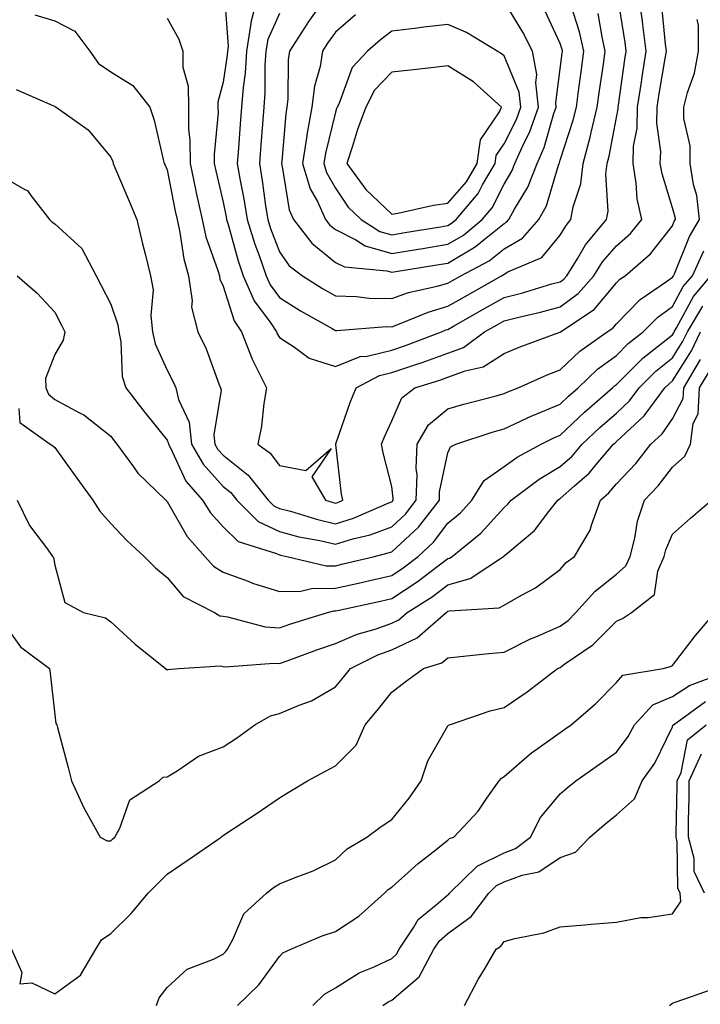
# Model space of a CAD drawing. Units: inches. Extents: x 1018643 to 1021283, y 7242458 to 7245098.
# Drawn here: x 1019052 to 1019173, y 7243592 to 7243768 of the extents above; entities that cross this region are included whole.
import ezdxf

# ---------------------------------------------------------------- set-up
doc = ezdxf.new("R2010")
doc.units = ezdxf.units.IN
doc.header["$MEASUREMENT"] = 0
doc.layers.add('Contour_10187242', color=7, linetype='Continuous', true_color=0xa22877)

msp = doc.modelspace()

# ---------------------------------------------------------------- linework, layer by layer
at = {"layer": 'Contour_10187242'}
for points in [[(1019078.05, 7243767.81, 2983), (1019080.18, 7243764.05, 2983), (1019080.84, 7243761.92, 2983), (1019080.88, 7243759.09, 2983), (1019081.83, 7243755.7, 2983), (1019081.85, 7243751.92, 2983), (1019081.89, 7243748.08, 2983), (1019082.11, 7243745.98, 2983), (1019082.15, 7243741.92, 2983), (1019083.18, 7243737.05, 2983), (1019083.26, 7243736.71, 2983), (1019084.31, 7243731.92, 2983), (1019084.99, 7243728.86, 2983), (1019087.12, 7243722.85, 2983), (1019087.38, 7243721.92, 2983), (1019087.46, 7243721.33, 2983), (1019088.05, 7243720.05, 2983), (1019090.02, 7243713.89, 2983), (1019091.34, 7243711.92, 2983), (1019093.18, 7243707.05, 2983), (1019093.49, 7243706.48, 2983), (1019095.75, 7243701.92, 2983), (1019095.29, 7243699.16, 2983), (1019094.88, 7243695.09, 2983), (1019094.24, 7243691.92, 2983), (1019096.44, 7243690.31, 2983), (1019098.05, 7243688.12, 2983), (1019102.74, 7243687.23, 2983), (1019107.28, 7243691.15, 2983), (1019103.86, 7243686.11, 2983), (1019106.29, 7243681.92, 2983), (1019107.64, 7243681.51, 2983), (1019108.05, 7243681.41, 2983), (1019108.44, 7243681.53, 2983), (1019109.35, 7243681.92, 2983), (1019109.13, 7243683, 2983), (1019108.1, 7243691.87, 2983), (1019108.09, 7243691.92, 2983), (1019108.12, 7243691.99, 2983), (1019110.64, 7243699.33, 2983), (1019111.75, 7243701.92, 2983), (1019115.85, 7243704.12, 2983), (1019118.05, 7243704.65, 2983), (1019122.18, 7243706.05, 2983), (1019123.5, 7243706.47, 2983), (1019128.05, 7243708.1, 2983), (1019130.82, 7243709.15, 2983), (1019134.59, 7243711.92, 2983), (1019136.8, 7243713.17, 2983), (1019138.05, 7243713.88, 2983), (1019140.68, 7243714.55, 2983), (1019144.55, 7243715.42, 2983), (1019148.05, 7243716.37, 2983), (1019151.25, 7243718.72, 2983), (1019154.06, 7243721.92, 2983), (1019155.6, 7243724.37, 2983), (1019158.05, 7243727.24, 2983), (1019160.54, 7243729.43, 2983), (1019162.56, 7243731.92, 2983), (1019161.77, 7243735.64, 2983), (1019161.59, 7243738.38, 2983), (1019161.01, 7243741.92, 2983), (1019161.11, 7243744.98, 2983), (1019161.74, 7243748.23, 2983), (1019161.83, 7243751.92, 2983), (1019162.51, 7243756.38, 2983), (1019162.64, 7243757.33, 2983), (1019163.37, 7243761.92, 2983), (1019162.78, 7243766.65, 2983), (1019162.68, 7243767.29, 2983), (1019162.06, 7243771.92, 2983)], [(1019088.31, 7243771.66, 2984), (1019088.93, 7243762.8, 2984), (1019088.79, 7243761.92, 2984), (1019088.75, 7243761.22, 2984), (1019088.05, 7243756.4, 2984), (1019087.11, 7243752.86, 2984), (1019087.12, 7243751.92, 2984), (1019087.13, 7243751, 2984), (1019086.46, 7243743.51, 2984), (1019086.47, 7243741.92, 2984), (1019086.75, 7243740.62, 2984), (1019088.05, 7243734.99, 2984), (1019088.56, 7243732.43, 2984), (1019088.65, 7243731.92, 2984), (1019088.91, 7243731.06, 2984), (1019090.71, 7243724.58, 2984), (1019091.61, 7243721.92, 2984), (1019093.58, 7243717.45, 2984), (1019096.53, 7243713.44, 2984), (1019097.54, 7243711.92, 2984), (1019097.68, 7243711.55, 2984), (1019098.05, 7243710.9, 2984), (1019100.76, 7243709.21, 2984), (1019103.38, 7243707.25, 2984), (1019108.05, 7243705.76, 2984), (1019112.46, 7243707.51, 2984), (1019113.71, 7243707.58, 2984), (1019118.05, 7243708.65, 2984), (1019120.49, 7243709.48, 2984), (1019126.91, 7243711.92, 2984), (1019127.71, 7243712.26, 2984), (1019128.05, 7243712.36, 2984), (1019129.07, 7243712.94, 2984), (1019134.15, 7243715.82, 2984), (1019138.05, 7243718.04, 2984), (1019141.15, 7243718.82, 2984), (1019146.58, 7243720.45, 2984), (1019148.05, 7243720.85, 2984), (1019148.67, 7243721.3, 2984), (1019149.21, 7243721.92, 2984), (1019151.2, 7243725.07, 2984), (1019152.56, 7243727.41, 2984), (1019156.3, 7243731.92, 2984), (1019156.56, 7243733.41, 2984), (1019156.16, 7243740.03, 2984), (1019156.38, 7243741.92, 2984), (1019156.74, 7243743.23, 2984), (1019158.05, 7243750.12, 2984), (1019158.34, 7243751.63, 2984), (1019158.35, 7243751.92, 2984), (1019158.4, 7243752.27, 2984), (1019159.54, 7243760.43, 2984), (1019159.79, 7243761.92, 2984), (1019159.59, 7243763.46, 2984), (1019158.32, 7243771.65, 2984)], [(1019094.2, 7243771.92, 2985), (1019092.95, 7243767.02, 2985), (1019092.97, 7243766.84, 2985), (1019092.23, 7243761.92, 2985), (1019091.97, 7243758, 2985), (1019091.59, 7243755.46, 2985), (1019091.32, 7243751.92, 2985), (1019091.08, 7243748.89, 2985), (1019090.76, 7243744.63, 2985), (1019090.55, 7243741.92, 2985), (1019091.07, 7243738.9, 2985), (1019091.73, 7243735.6, 2985), (1019092.32, 7243731.92, 2985), (1019093.67, 7243727.55, 2985), (1019094.44, 7243725.53, 2985), (1019095.68, 7243721.92, 2985), (1019096.4, 7243720.27, 2985), (1019098.05, 7243718.02, 2985), (1019101.81, 7243715.68, 2985), (1019107.44, 7243712.53, 2985), (1019108.05, 7243712.17, 2985), (1019108.3, 7243712.17, 2985), (1019117.12, 7243712.85, 2985), (1019118.05, 7243712.83, 2985), (1019119.46, 7243713.33, 2985), (1019124.52, 7243715.45, 2985), (1019128.05, 7243716.48, 2985), (1019131.53, 7243718.44, 2985), (1019137.58, 7243721.92, 2985), (1019137.88, 7243722.09, 2985), (1019138.05, 7243722.21, 2985), (1019138.74, 7243722.61, 2985), (1019144.8, 7243725.17, 2985), (1019148.05, 7243729.11, 2985), (1019149.09, 7243730.88, 2985), (1019149.93, 7243731.92, 2985), (1019150.34, 7243734.21, 2985), (1019151.69, 7243738.28, 2985), (1019152.11, 7243741.92, 2985), (1019153.4, 7243746.57, 2985), (1019153.57, 7243747.44, 2985), (1019154.65, 7243751.92, 2985), (1019155.05, 7243754.92, 2985), (1019155.76, 7243759.63, 2985), (1019156.08, 7243761.92, 2985), (1019155.49, 7243764.48, 2985), (1019154.78, 7243768.65, 2985)], [(1019106.57, 7243771.92, 2987), (1019103.14, 7243767.01, 2987), (1019103.07, 7243766.9, 2987), (1019099.85, 7243761.92, 2987), (1019099.59, 7243760.38, 2987), (1019099.58, 7243753.45, 2987), (1019099.4, 7243751.92, 2987), (1019099.19, 7243750.78, 2987), (1019098.48, 7243742.35, 2987), (1019098.41, 7243741.92, 2987), (1019098.57, 7243741.4, 2987), (1019099.78, 7243733.65, 2987), (1019100.57, 7243731.92, 2987), (1019103.82, 7243727.69, 2987), (1019108.05, 7243724.3, 2987), (1019109.63, 7243723.5, 2987), (1019117.18, 7243722.79, 2987), (1019118.05, 7243722.54, 2987), (1019118.79, 7243722.66, 2987), (1019126.11, 7243723.86, 2987), (1019128.05, 7243724.18, 2987), (1019132.91, 7243727.06, 2987), (1019134.51, 7243728.38, 2987), (1019138.05, 7243731.21, 2987), (1019138.5, 7243731.47, 2987), (1019138.9, 7243731.92, 2987), (1019139.89, 7243733.76, 2987), (1019142.28, 7243737.69, 2987), (1019143.93, 7243741.92, 2987), (1019145.21, 7243744.76, 2987), (1019146.94, 7243750.81, 2987), (1019147.34, 7243751.92, 2987), (1019147.24, 7243752.73, 2987), (1019148.05, 7243758.77, 2987), (1019148.4, 7243761.57, 2987), (1019148.45, 7243761.92, 2987), (1019148.37, 7243762.24, 2987), (1019148.05, 7243763.27, 2987), (1019145.31, 7243769.18, 2987)], [(1019054.54, 7243768.41, 2982), (1019058.05, 7243767.35, 2982), (1019061.62, 7243765.49, 2982), (1019064.29, 7243761.92, 2982), (1019065.85, 7243759.72, 2982), (1019068.05, 7243758.24, 2982), (1019071.96, 7243755.83, 2982), (1019074.98, 7243751.92, 2982), (1019075.78, 7243749.65, 2982), (1019077.38, 7243742.59, 2982), (1019077.57, 7243741.92, 2982), (1019077.72, 7243741.59, 2982), (1019078.05, 7243740.77, 2982), (1019079.52, 7243733.39, 2982), (1019079.85, 7243731.92, 2982), (1019080.36, 7243729.61, 2982), (1019081.03, 7243724.9, 2982), (1019081.85, 7243721.92, 2982), (1019082.51, 7243717.46, 2982), (1019082.42, 7243716.3, 2982), (1019083.55, 7243711.92, 2982), (1019085.04, 7243708.91, 2982), (1019087.29, 7243702.68, 2982), (1019087.6, 7243701.92, 2982), (1019087.68, 7243701.55, 2982), (1019086.38, 7243693.59, 2982), (1019086.58, 7243691.92, 2982), (1019087.1, 7243690.97, 2982), (1019088.05, 7243689.93, 2982), (1019092.52, 7243686.39, 2982), (1019096.08, 7243681.92, 2982), (1019097.07, 7243680.94, 2982), (1019098.05, 7243680.46, 2982), (1019100.02, 7243679.95, 2982), (1019104.66, 7243678.53, 2982), (1019108.05, 7243677.74, 2982), (1019111.25, 7243678.72, 2982), (1019117.56, 7243681.43, 2982), (1019118.05, 7243681.61, 2982), (1019118.22, 7243681.75, 2982), (1019118.33, 7243681.92, 2982), (1019118.34, 7243682.21, 2982), (1019118.05, 7243684.34, 2982), (1019116.52, 7243690.39, 2982), (1019116.25, 7243691.92, 2982), (1019116.75, 7243693.22, 2982), (1019118.05, 7243696.04, 2982), (1019119.83, 7243700.14, 2982), (1019122.16, 7243701.92, 2982), (1019126.64, 7243703.33, 2982), (1019128.05, 7243703.84, 2982), (1019131.13, 7243705, 2982), (1019134.31, 7243705.66, 2982), (1019138.05, 7243708.07, 2982), (1019140.76, 7243709.21, 2982), (1019147.99, 7243711.86, 2982), (1019148.05, 7243711.88, 2982), (1019148.09, 7243711.92, 2982), (1019154.08, 7243715.89, 2982), (1019158.05, 7243720.63, 2982), (1019158.68, 7243721.29, 2982), (1019159.62, 7243721.92, 2982), (1019164.15, 7243725.82, 2982), (1019168.05, 7243730.82, 2982), (1019168.36, 7243731.61, 2982), (1019168.55, 7243731.92, 2982), (1019168.5, 7243732.37, 2982), (1019168.05, 7243733.99, 2982), (1019166.18, 7243740.05, 2982), (1019165.87, 7243741.92, 2982), (1019165.94, 7243744.03, 2982), (1019165.24, 7243749.11, 2982), (1019165.31, 7243751.92, 2982), (1019165.67, 7243754.3, 2982), (1019166.75, 7243760.62, 2982), (1019166.96, 7243761.92, 2982), (1019166.8, 7243763.17, 2982), (1019166.11, 7243769.98, 2982)], [(1019098.05, 7243768.65, 2986), (1019095.97, 7243764, 2986), (1019095.67, 7243761.92, 2986), (1019095.49, 7243759.36, 2986), (1019095.48, 7243754.49, 2986), (1019095.29, 7243751.92, 2986), (1019095.05, 7243748.92, 2986), (1019094.75, 7243745.22, 2986), (1019094.49, 7243741.92, 2986), (1019095.01, 7243738.88, 2986), (1019095.6, 7243734.37, 2986), (1019095.99, 7243731.92, 2986), (1019096.48, 7243730.35, 2986), (1019098.05, 7243726.18, 2986), (1019099.82, 7243723.69, 2986), (1019102.17, 7243721.92, 2986), (1019105.76, 7243719.63, 2986), (1019108.05, 7243718.31, 2986), (1019111.76, 7243718.21, 2986), (1019114.06, 7243717.93, 2986), (1019118.05, 7243717.84, 2986), (1019121.06, 7243718.91, 2986), (1019126.17, 7243720.05, 2986), (1019128.05, 7243720.59, 2986), (1019128.9, 7243721.07, 2986), (1019130.36, 7243721.92, 2986), (1019135.38, 7243724.59, 2986), (1019138.05, 7243726.71, 2986), (1019141.36, 7243728.61, 2986), (1019144.27, 7243731.92, 2986), (1019145.59, 7243734.38, 2986), (1019147.76, 7243741.63, 2986), (1019147.87, 7243741.92, 2986), (1019147.92, 7243742.05, 2986), (1019148.05, 7243742.48, 2986), (1019150.36, 7243749.61, 2986), (1019150.92, 7243751.92, 2986), (1019151.38, 7243755.25, 2986), (1019151.75, 7243758.22, 2986), (1019152.27, 7243761.92, 2986), (1019151.48, 7243765.35, 2986), (1019150, 7243769.97, 2986)], [(1019111.59, 7243768.38, 2988), (1019108.05, 7243765.31, 2988), (1019106.64, 7243763.33, 2988), (1019105.74, 7243761.92, 2988), (1019105.29, 7243759.16, 2988), (1019104.3, 7243755.67, 2988), (1019103.84, 7243751.92, 2988), (1019102.95, 7243747.02, 2988), (1019102.94, 7243746.81, 2988), (1019102.19, 7243741.92, 2988), (1019103.54, 7243737.41, 2988), (1019104.83, 7243735.14, 2988), (1019106.28, 7243731.92, 2988), (1019107.05, 7243730.92, 2988), (1019108.05, 7243730.12, 2988), (1019111.66, 7243728.31, 2988), (1019113.35, 7243727.22, 2988), (1019118.05, 7243725.88, 2988), (1019122.78, 7243726.65, 2988), (1019123.25, 7243726.72, 2988), (1019128.05, 7243727.52, 2988), (1019130.82, 7243729.15, 2988), (1019134.16, 7243731.92, 2988), (1019135.94, 7243734.03, 2988), (1019138.05, 7243738.22, 2988), (1019139.45, 7243740.52, 2988), (1019139.99, 7243741.92, 2988), (1019141.57, 7243745.44, 2988), (1019142.57, 7243747.4, 2988), (1019144.18, 7243751.92, 2988), (1019143.7, 7243756.27, 2988), (1019143.9, 7243757.77, 2988), (1019143.1, 7243761.92, 2988), (1019141.41, 7243765.28, 2988), (1019138.05, 7243770.75, 2988)], [(1019051.2, 7243755.07, 2981), (1019057.73, 7243752.24, 2981), (1019058.05, 7243752.14, 2981), (1019058.14, 7243752.01, 2981), (1019058.29, 7243751.92, 2981), (1019064.02, 7243747.89, 2981), (1019068.05, 7243743.05, 2981), (1019068.38, 7243742.25, 2981), (1019068.48, 7243741.92, 2981), (1019068.78, 7243741.19, 2981), (1019071.31, 7243735.18, 2981), (1019072.66, 7243731.92, 2981), (1019073.7, 7243727.57, 2981), (1019074.17, 7243725.8, 2981), (1019075.13, 7243721.92, 2981), (1019075.56, 7243719.43, 2981), (1019075.17, 7243714.8, 2981), (1019075.48, 7243711.92, 2981), (1019075.92, 7243709.79, 2981), (1019078.05, 7243705.11, 2981), (1019079.17, 7243703.04, 2981), (1019079.64, 7243701.92, 2981), (1019080.1, 7243699.87, 2981), (1019081.98, 7243695.85, 2981), (1019082.43, 7243691.92, 2981), (1019084.46, 7243688.33, 2981), (1019088.05, 7243684.34, 2981), (1019089.4, 7243683.27, 2981), (1019090.47, 7243681.92, 2981), (1019094.29, 7243678.16, 2981), (1019098.05, 7243676.32, 2981), (1019101.54, 7243675.41, 2981), (1019105.25, 7243674.72, 2981), (1019108.05, 7243674.08, 2981), (1019111.16, 7243675.03, 2981), (1019114.21, 7243675.76, 2981), (1019118.05, 7243677.17, 2981), (1019120.51, 7243679.46, 2981), (1019122.43, 7243681.92, 2981), (1019122.57, 7243686.44, 2981), (1019122.42, 7243687.55, 2981), (1019122.61, 7243691.92, 2981), (1019124.62, 7243695.35, 2981), (1019128.05, 7243698.21, 2981), (1019130.91, 7243699.06, 2981), (1019136.66, 7243700.53, 2981), (1019138.05, 7243700.92, 2981), (1019138.72, 7243701.25, 2981), (1019140.54, 7243701.92, 2981), (1019145.73, 7243704.24, 2981), (1019148.05, 7243705.15, 2981), (1019151.52, 7243708.45, 2981), (1019156.43, 7243711.92, 2981), (1019157.41, 7243712.56, 2981), (1019158.05, 7243713.34, 2981), (1019162.3, 7243717.67, 2981), (1019166.99, 7243720.86, 2981), (1019168.05, 7243721.63, 2981), (1019168.15, 7243721.82, 2981), (1019168.24, 7243721.92, 2981), (1019168.4, 7243722.27, 2981), (1019171.05, 7243728.92, 2981), (1019172.85, 7243731.92, 2981), (1019172.35, 7243736.22, 2981), (1019171.8, 7243738.17, 2981), (1019171.2, 7243741.92, 2981), (1019171.21, 7243745.08, 2981), (1019170.03, 7243749.94, 2981), (1019170.03, 7243751.92, 2981), (1019170.69, 7243754.56, 2981), (1019171.98, 7243757.99, 2981), (1019172.66, 7243761.92, 2981), (1019172.65, 7243766.52, 2981), (1019172.42, 7243767.55, 2981)], [(1019048.05, 7243739.96, 2980), (1019052.72, 7243737.25, 2980), (1019053.2, 7243737.07, 2980), (1019053.79, 7243736.18, 2980), (1019057.15, 7243731.92, 2980), (1019057.61, 7243731.48, 2980), (1019058.05, 7243731.17, 2980), (1019062.87, 7243726.74, 2980), (1019065.44, 7243721.92, 2980), (1019066.32, 7243720.19, 2980), (1019068.05, 7243716.82, 2980), (1019069.32, 7243713.19, 2980), (1019069.46, 7243711.92, 2980), (1019069.83, 7243710.14, 2980), (1019070.08, 7243703.95, 2980), (1019070.72, 7243701.92, 2980), (1019073.91, 7243697.78, 2980), (1019078.05, 7243692.6, 2980), (1019078.26, 7243692.13, 2980), (1019078.29, 7243691.92, 2980), (1019078.6, 7243691.37, 2980), (1019081.43, 7243685.3, 2980), (1019084.39, 7243681.92, 2980), (1019085.81, 7243679.68, 2980), (1019088.05, 7243677.2, 2980), (1019090.72, 7243674.59, 2980), (1019097.54, 7243672.43, 2980), (1019098.05, 7243672.18, 2980), (1019098.26, 7243672.13, 2980), (1019099.37, 7243671.92, 2980), (1019106.38, 7243670.25, 2980), (1019108.05, 7243670.26, 2980), (1019109.41, 7243670.56, 2980), (1019114.97, 7243671.92, 2980), (1019117.45, 7243672.52, 2980), (1019118.05, 7243672.73, 2980), (1019122.82, 7243677.15, 2980), (1019126.53, 7243681.92, 2980), (1019126.58, 7243683.39, 2980), (1019128.05, 7243690.36, 2980), (1019128.53, 7243691.44, 2980), (1019129.44, 7243691.92, 2980), (1019135.94, 7243694.03, 2980), (1019138.05, 7243694.63, 2980), (1019143, 7243696.97, 2980), (1019143.15, 7243697.02, 2980), (1019148.05, 7243699.05, 2980), (1019149.52, 7243700.45, 2980), (1019151.22, 7243701.92, 2980), (1019154.71, 7243705.26, 2980), (1019158.05, 7243707.73, 2980), (1019160.14, 7243709.83, 2980), (1019162.84, 7243711.92, 2980), (1019165.42, 7243714.55, 2980), (1019168.05, 7243716.45, 2980), (1019169.95, 7243720.02, 2980), (1019171.57, 7243721.92, 2980), (1019173.63, 7243726.34, 2980)], [(1019051.39, 7243721.92, 2979), (1019054.92, 7243718.8, 2979), (1019058.05, 7243715.43, 2979), (1019059.24, 7243713.11, 2979), (1019059.85, 7243711.92, 2979), (1019059.56, 7243710.41, 2979), (1019058.05, 7243707.88, 2979), (1019056.39, 7243703.58, 2979), (1019056.49, 7243701.92, 2979), (1019056.94, 7243700.81, 2979), (1019058.05, 7243699.87, 2979), (1019062.5, 7243697.47, 2979), (1019063.26, 7243697.13, 2979), (1019068.05, 7243693.32, 2979), (1019068.66, 7243692.53, 2979), (1019069.14, 7243691.92, 2979), (1019072.1, 7243687.87, 2979), (1019072.87, 7243686.74, 2979), (1019077.83, 7243681.92, 2979), (1019077.93, 7243681.8, 2979), (1019078.05, 7243681.7, 2979), (1019081.61, 7243675.48, 2979), (1019084.76, 7243671.92, 2979), (1019086.3, 7243670.17, 2979), (1019088.05, 7243669.09, 2979), (1019092.48, 7243667.49, 2979), (1019093.28, 7243667.15, 2979), (1019098.05, 7243665.68, 2979), (1019101.85, 7243665.72, 2979), (1019103.76, 7243666.21, 2979), (1019108.05, 7243666.23, 2979), (1019112.69, 7243667.28, 2979), (1019113.65, 7243667.52, 2979), (1019118.05, 7243668.54, 2979), (1019120.09, 7243669.88, 2979), (1019122.76, 7243671.92, 2979), (1019125.52, 7243674.45, 2979), (1019128.05, 7243677.86, 2979), (1019130.27, 7243679.7, 2979), (1019132.3, 7243681.92, 2979), (1019134.52, 7243685.45, 2979), (1019138.05, 7243687.91, 2979), (1019140.37, 7243689.6, 2979), (1019144.65, 7243691.92, 2979), (1019146.91, 7243693.06, 2979), (1019148.05, 7243693.54, 2979), (1019152.36, 7243697.61, 2979), (1019157.33, 7243701.92, 2979), (1019157.7, 7243702.27, 2979), (1019158.05, 7243702.54, 2979), (1019162.73, 7243707.24, 2979), (1019165.55, 7243709.42, 2979), (1019168.05, 7243711.41, 2979), (1019168.25, 7243711.72, 2979), (1019168.34, 7243711.92, 2979), (1019168.77, 7243712.64, 2979), (1019171.75, 7243718.22, 2979), (1019174.89, 7243721.92, 2979)], [(1019051.68, 7243698.29, 2978), (1019051.87, 7243695.74, 2978), (1019057.27, 7243691.92, 2978), (1019057.75, 7243691.62, 2978), (1019058.05, 7243691.33, 2978), (1019061.98, 7243685.85, 2978), (1019064.86, 7243681.92, 2978), (1019066.11, 7243679.98, 2978), (1019068.05, 7243677.79, 2978), (1019070.87, 7243674.74, 2978), (1019074.01, 7243671.92, 2978), (1019075.99, 7243669.86, 2978), (1019078.05, 7243668.16, 2978), (1019080.9, 7243664.77, 2978), (1019086.53, 7243661.92, 2978), (1019087.48, 7243661.35, 2978), (1019088.05, 7243661.24, 2978), (1019088.82, 7243661.15, 2978), (1019095.5, 7243659.37, 2978), (1019098.05, 7243659.16, 2978), (1019100.09, 7243659.88, 2978), (1019106.65, 7243661.92, 2978), (1019107.77, 7243662.2, 2978), (1019108.05, 7243662.2, 2978), (1019108.42, 7243662.29, 2978), (1019116.04, 7243663.93, 2978), (1019118.05, 7243664.4, 2978), (1019122.58, 7243667.39, 2978), (1019126.53, 7243670.4, 2978), (1019128.05, 7243671.54, 2978), (1019128.35, 7243671.62, 2978), (1019128.8, 7243671.92, 2978), (1019133.92, 7243676.05, 2978), (1019138.05, 7243680.63, 2978), (1019138.74, 7243681.23, 2978), (1019139.29, 7243681.92, 2978), (1019144.28, 7243685.69, 2978), (1019148.05, 7243687.9, 2978), (1019150.18, 7243689.79, 2978), (1019151.98, 7243691.92, 2978), (1019155.09, 7243694.88, 2978), (1019158.05, 7243697.45, 2978), (1019160.36, 7243699.61, 2978), (1019162.08, 7243701.92, 2978), (1019165.06, 7243704.91, 2978), (1019168.05, 7243707.29, 2978), (1019169.83, 7243710.14, 2978), (1019170.7, 7243711.92, 2978), (1019173.46, 7243716.51, 2978)], [(1019051.38, 7243681.92, 2977), (1019053.55, 7243677.42, 2977), (1019056.79, 7243673.18, 2977), (1019057.68, 7243671.92, 2977), (1019057.84, 7243671.71, 2977), (1019058.05, 7243670.36, 2977), (1019059.84, 7243663.71, 2977), (1019063.2, 7243661.92, 2977), (1019067.08, 7243660.95, 2977), (1019068.05, 7243660.28, 2977), (1019072.41, 7243656.28, 2977), (1019077.78, 7243651.92, 2977), (1019077.91, 7243651.78, 2977), (1019078.05, 7243651.71, 2977), (1019078.22, 7243651.75, 2977), (1019080.18, 7243651.92, 2977), (1019087.57, 7243652.4, 2977), (1019088.05, 7243652.31, 2977), (1019088.39, 7243652.26, 2977), (1019097.08, 7243652.89, 2977), (1019098.05, 7243652.81, 2977), (1019099.43, 7243653.3, 2977), (1019104.71, 7243655.26, 2977), (1019108.05, 7243656.37, 2977), (1019111.9, 7243658.07, 2977), (1019115.1, 7243658.97, 2977), (1019118.05, 7243660.02, 2977), (1019119.34, 7243660.63, 2977), (1019120.81, 7243661.92, 2977), (1019125.24, 7243664.73, 2977), (1019128.05, 7243666.83, 2977), (1019132.01, 7243667.96, 2977), (1019137.95, 7243671.92, 2977), (1019138.05, 7243672.02, 2977), (1019138.7, 7243672.57, 2977), (1019143.47, 7243676.5, 2977), (1019146.04, 7243679.91, 2977), (1019147.64, 7243681.92, 2977), (1019147.87, 7243682.1, 2977), (1019148.05, 7243682.2, 2977), (1019150.6, 7243684.47, 2977), (1019153.22, 7243686.75, 2977), (1019154.75, 7243688.62, 2977), (1019157.54, 7243691.92, 2977), (1019157.81, 7243692.16, 2977), (1019158.05, 7243692.39, 2977), (1019163, 7243696.97, 2977), (1019166.66, 7243701.92, 2977), (1019167.36, 7243702.61, 2977), (1019168.05, 7243703.17, 2977), (1019171.42, 7243708.55, 2977), (1019173.05, 7243711.92, 2977)], [(1019048.05, 7243661.2, 2976), (1019051.96, 7243655.83, 2976), (1019057.12, 7243651.92, 2976), (1019057.25, 7243651.12, 2976), (1019058.05, 7243643.71, 2976), (1019058.27, 7243642.14, 2976), (1019058.42, 7243641.92, 2976), (1019058.55, 7243641.42, 2976), (1019060.43, 7243634.3, 2976), (1019061.05, 7243631.92, 2976), (1019063.23, 7243627.1, 2976), (1019063.77, 7243626.2, 2976), (1019066.15, 7243621.92, 2976), (1019067.4, 7243621.27, 2976), (1019068.05, 7243621.22, 2976), (1019068.4, 7243621.57, 2976), (1019068.74, 7243621.92, 2976), (1019069.64, 7243623.51, 2976), (1019071.44, 7243628.53, 2976), (1019076.63, 7243631.92, 2976), (1019077.39, 7243632.58, 2976), (1019078.05, 7243632.64, 2976), (1019079.85, 7243633.72, 2976), (1019083.66, 7243636.31, 2976), (1019088.05, 7243638.01, 2976), (1019090.44, 7243639.53, 2976), (1019093.67, 7243641.92, 2976), (1019096.48, 7243643.49, 2976), (1019098.05, 7243643.92, 2976), (1019101.57, 7243645.44, 2976), (1019103.78, 7243646.19, 2976), (1019108.05, 7243648.7, 2976), (1019109.53, 7243650.44, 2976), (1019110.72, 7243651.92, 2976), (1019115.59, 7243654.38, 2976), (1019118.05, 7243655.24, 2976), (1019122.58, 7243657.39, 2976), (1019127.74, 7243661.92, 2976), (1019127.92, 7243662.05, 2976), (1019128.05, 7243662.13, 2976), (1019128.35, 7243662.22, 2976), (1019137.19, 7243662.78, 2976), (1019138.05, 7243663.24, 2976), (1019141.14, 7243665.01, 2976), (1019143.66, 7243666.31, 2976), (1019148.05, 7243669.6, 2976), (1019149.13, 7243670.84, 2976), (1019150.58, 7243671.92, 2976), (1019153.4, 7243676.57, 2976), (1019153.59, 7243677.46, 2976), (1019155.22, 7243681.92, 2976), (1019156.73, 7243683.24, 2976), (1019158.05, 7243684.84, 2976), (1019161.49, 7243688.48, 2976), (1019164.2, 7243691.92, 2976), (1019166.21, 7243693.76, 2976), (1019168.05, 7243696.41, 2976), (1019169.93, 7243700.04, 2976), (1019170.03, 7243701.92, 2976), (1019172.84, 7243706.71, 2976), (1019173, 7243706.97, 2976)], [(1019050.35, 7243601.92, 2975), (1019052.21, 7243597.76, 2975), (1019051.87, 7243595.74, 2975), (1019054.01, 7243595.96, 2975), (1019058.05, 7243593.97, 2975), (1019062.67, 7243597.3, 2975), (1019065.38, 7243601.92, 2975), (1019066.36, 7243603.61, 2975), (1019068.05, 7243604.71, 2975), (1019071.68, 7243608.29, 2975), (1019074.68, 7243611.92, 2975), (1019076.38, 7243613.59, 2975), (1019078.05, 7243615.32, 2975), (1019082.01, 7243617.96, 2975), (1019087.68, 7243621.92, 2975), (1019087.89, 7243622.08, 2975), (1019088.05, 7243622.18, 2975), (1019088.84, 7243622.71, 2975), (1019093.9, 7243626.07, 2975), (1019098.05, 7243628.91, 2975), (1019099.92, 7243630.05, 2975), (1019103.06, 7243631.92, 2975), (1019106.29, 7243633.68, 2975), (1019108.05, 7243634.6, 2975), (1019111.71, 7243638.26, 2975), (1019113.31, 7243641.92, 2975), (1019115.49, 7243644.48, 2975), (1019118.05, 7243647.72, 2975), (1019120.42, 7243649.55, 2975), (1019123.72, 7243651.92, 2975), (1019126.99, 7243652.98, 2975), (1019128.05, 7243653.87, 2975), (1019130.21, 7243654.08, 2975), (1019135.35, 7243654.62, 2975), (1019138.05, 7243654.87, 2975), (1019142.76, 7243657.21, 2975), (1019143.73, 7243657.6, 2975), (1019148.05, 7243659.51, 2975), (1019149.45, 7243660.52, 2975), (1019150.83, 7243661.92, 2975), (1019154.25, 7243665.72, 2975), (1019158.05, 7243668.73, 2975), (1019159.75, 7243670.22, 2975), (1019160.48, 7243671.92, 2975), (1019161.32, 7243675.19, 2975), (1019161.79, 7243678.18, 2975), (1019163.07, 7243681.92, 2975), (1019165.48, 7243684.49, 2975), (1019168.05, 7243687.81, 2975), (1019170.21, 7243689.76, 2975), (1019171.24, 7243691.92, 2975), (1019171.73, 7243695.6, 2975), (1019172.63, 7243697.34, 2975), (1019172.87, 7243701.92, 2975), (1019174.79, 7243705.18, 2975)], [(1019076.15, 7243591.92, 2974), (1019076.67, 7243593.3, 2974), (1019078.05, 7243595.12, 2974), (1019081.61, 7243598.36, 2974), (1019086.3, 7243600.17, 2974), (1019088.05, 7243601.08, 2974), (1019088.48, 7243601.49, 2974), (1019088.8, 7243601.92, 2974), (1019089.79, 7243603.66, 2974), (1019091.74, 7243608.23, 2974), (1019095.76, 7243611.92, 2974), (1019097.03, 7243612.94, 2974), (1019098.05, 7243613.57, 2974), (1019100.86, 7243614.73, 2974), (1019104.06, 7243615.91, 2974), (1019108.05, 7243617.84, 2974), (1019110.15, 7243619.82, 2974), (1019113.64, 7243621.92, 2974), (1019116.17, 7243623.8, 2974), (1019118.05, 7243625.05, 2974), (1019121.13, 7243628.84, 2974), (1019123.31, 7243631.92, 2974), (1019124.48, 7243635.49, 2974), (1019128.05, 7243641.71, 2974), (1019128.15, 7243641.82, 2974), (1019128.33, 7243641.92, 2974), (1019135.55, 7243644.42, 2974), (1019138.05, 7243644.99, 2974), (1019142.18, 7243647.79, 2974), (1019147.58, 7243651.92, 2974), (1019148.05, 7243652.15, 2974), (1019148.89, 7243652.76, 2974), (1019153.84, 7243656.13, 2974), (1019158.05, 7243660.4, 2974), (1019159.14, 7243660.83, 2974), (1019160.71, 7243661.92, 2974), (1019164.82, 7243665.15, 2974), (1019165.41, 7243669.28, 2974), (1019166.55, 7243671.92, 2974), (1019166.86, 7243673.11, 2974), (1019168.05, 7243675.88, 2974), (1019171.25, 7243678.72, 2974), (1019175, 7243681.92, 2974)], [(1019090.59, 7243591.92, 2973), (1019094.41, 7243595.56, 2973), (1019098.05, 7243600.66, 2973), (1019098.69, 7243601.28, 2973), (1019100.11, 7243601.92, 2973), (1019105.65, 7243604.32, 2973), (1019108.05, 7243605.12, 2973), (1019112.17, 7243607.8, 2973), (1019116.77, 7243611.92, 2973), (1019117.42, 7243612.55, 2973), (1019118.05, 7243612.96, 2973), (1019122.76, 7243617.21, 2973), (1019125.41, 7243619.28, 2973), (1019128.05, 7243621.38, 2973), (1019128.32, 7243621.65, 2973), (1019129.12, 7243621.92, 2973), (1019133.42, 7243626.55, 2973), (1019134.96, 7243628.83, 2973), (1019137.16, 7243631.92, 2973), (1019137.58, 7243632.39, 2973), (1019138.05, 7243632.68, 2973), (1019143, 7243636.97, 2973), (1019143.28, 7243637.15, 2973), (1019148.05, 7243640.53, 2973), (1019148.86, 7243641.11, 2973), (1019150, 7243641.92, 2973), (1019154.33, 7243645.64, 2973), (1019158.05, 7243649.46, 2973), (1019159.19, 7243650.78, 2973), (1019166.35, 7243651.92, 2973), (1019167.7, 7243652.27, 2973), (1019168.05, 7243652.5, 2973), (1019172.12, 7243657.85, 2973), (1019175.64, 7243661.92, 2973)], [(1019103.99, 7243591.92, 2972), (1019106.06, 7243593.91, 2972), (1019108.05, 7243595.05, 2972), (1019112.26, 7243597.71, 2972), (1019114.92, 7243598.8, 2972), (1019118.05, 7243600.3, 2972), (1019118.93, 7243601.04, 2972), (1019119.4, 7243601.92, 2972), (1019122, 7243605.87, 2972), (1019122.75, 7243607.22, 2972), (1019125.96, 7243609.83, 2972), (1019128.05, 7243611.63, 2972), (1019128.22, 7243611.75, 2972), (1019128.34, 7243611.92, 2972), (1019133.27, 7243616.7, 2972), (1019138.05, 7243619.09, 2972), (1019140.11, 7243619.86, 2972), (1019142.77, 7243621.92, 2972), (1019144.56, 7243625.41, 2972), (1019148.05, 7243629.59, 2972), (1019149.3, 7243630.67, 2972), (1019150.85, 7243631.92, 2972), (1019155.07, 7243634.9, 2972), (1019158.05, 7243637.02, 2972), (1019160.13, 7243639.84, 2972), (1019161.26, 7243641.92, 2972), (1019164.52, 7243645.45, 2972), (1019168.05, 7243646.95, 2972), (1019171.04, 7243648.93, 2972), (1019177.42, 7243651.29, 2972)], [(1019116.46, 7243591.92, 2971), (1019117.41, 7243592.56, 2971), (1019118.05, 7243592.88, 2971), (1019122.96, 7243597.01, 2971), (1019125.56, 7243601.92, 2971), (1019126.55, 7243603.42, 2971), (1019128.05, 7243604.71, 2971), (1019132.2, 7243607.77, 2971), (1019135.34, 7243611.92, 2971), (1019136.71, 7243613.26, 2971), (1019138.05, 7243613.93, 2971), (1019141.25, 7243615.12, 2971), (1019144.27, 7243615.7, 2971), (1019148.05, 7243618.28, 2971), (1019150.75, 7243619.22, 2971), (1019153.35, 7243621.92, 2971), (1019155.86, 7243624.11, 2971), (1019158.05, 7243625.88, 2971), (1019161.27, 7243628.7, 2971), (1019162.65, 7243631.92, 2971), (1019164.87, 7243635.1, 2971), (1019168.05, 7243641.54, 2971), (1019168.11, 7243641.86, 2971), (1019168.19, 7243641.92, 2971), (1019173.91, 7243646.06, 2971)], [(1019131.03, 7243591.92, 2970), (1019133.45, 7243596.52, 2970), (1019134.7, 7243598.57, 2970), (1019136.66, 7243601.92, 2970), (1019137.5, 7243602.47, 2970), (1019138.05, 7243603.28, 2970), (1019139.96, 7243603.83, 2970), (1019145.12, 7243604.85, 2970), (1019148.05, 7243605.93, 2970), (1019152.41, 7243606.28, 2970), (1019153.55, 7243606.42, 2970), (1019158.05, 7243606.75, 2970), (1019162.38, 7243607.59, 2970), (1019163.73, 7243607.6, 2970), (1019168.05, 7243608.21, 2970), (1019169.54, 7243610.43, 2970), (1019169.41, 7243611.92, 2970), (1019168.96, 7243612.83, 2970), (1019168.89, 7243621.08, 2970), (1019168.68, 7243621.92, 2970), (1019168.68, 7243622.55, 2970), (1019168.88, 7243631.09, 2970), (1019168.88, 7243631.92, 2970), (1019169.56, 7243633.43, 2970), (1019170.72, 7243639.25, 2970), (1019174.04, 7243641.92, 2970)], [(1019173.74, 7243611.92, 2969), (1019171.89, 7243615.76, 2969), (1019171.87, 7243618.1, 2969), (1019170.91, 7243621.92, 2969), (1019170.91, 7243624.78, 2969), (1019171.01, 7243628.96, 2969), (1019171, 7243631.92, 2969), (1019173.2, 7243636.77, 2969)], [(1019167.51, 7243591.92, 2969), (1019167.81, 7243592.16, 2969), (1019168.05, 7243592.31, 2969), (1019168.68, 7243592.55, 2969), (1019175.13, 7243594.84, 2969)]]:
    msp.add_polyline3d(points, dxfattribs=at)
for points in [[(1019128.05, 7243730.85, 2989), (1019128.72, 7243731.25, 2989), (1019129.54, 7243731.92, 2989), (1019133.43, 7243736.54, 2989), (1019134.21, 7243738.08, 2989), (1019136.44, 7243741.92, 2989), (1019136.64, 7243743.33, 2989), (1019138.05, 7243745.41, 2989), (1019140.25, 7243749.72, 2989), (1019141.03, 7243751.92, 2989), (1019140.74, 7243754.61, 2989), (1019138.05, 7243761.07, 2989), (1019137.6, 7243761.47, 2989), (1019136.81, 7243761.92, 2989), (1019131.35, 7243765.22, 2989), (1019128.05, 7243766.67, 2989), (1019123.78, 7243766.19, 2989), (1019122.11, 7243765.98, 2989), (1019118.05, 7243765.51, 2989), (1019116.05, 7243763.92, 2989), (1019113.76, 7243761.92, 2989), (1019110.99, 7243758.98, 2989), (1019108.61, 7243752.48, 2989), (1019108.32, 7243751.92, 2989), (1019108.25, 7243751.72, 2989), (1019108.05, 7243751.03, 2989), (1019106.24, 7243743.73, 2989), (1019105.97, 7243741.92, 2989), (1019106.45, 7243740.32, 2989), (1019108.05, 7243737.5, 2989), (1019110.28, 7243734.15, 2989), (1019112.64, 7243731.92, 2989), (1019115.94, 7243729.81, 2989), (1019118.05, 7243729.21, 2989), (1019120.38, 7243729.59, 2989), (1019126.76, 7243730.63, 2989)], [(1019128.05, 7243734.84, 2990), (1019131.35, 7243738.62, 2990), (1019133.26, 7243741.92, 2990), (1019133.86, 7243746.11, 2990), (1019137.27, 7243751.14, 2990), (1019137.58, 7243751.92, 2990), (1019132.6, 7243756.47, 2990), (1019128.05, 7243759.32, 2990), (1019125.1, 7243758.97, 2990), (1019121.41, 7243758.56, 2990), (1019118.05, 7243758.15, 2990), (1019115, 7243754.97, 2990), (1019113.44, 7243751.92, 2990), (1019111.98, 7243747.99, 2990), (1019111.1, 7243744.97, 2990), (1019110.08, 7243741.92, 2990), (1019113.42, 7243737.29, 2990), (1019118.05, 7243732.87, 2990), (1019119.17, 7243733.04, 2990), (1019125.47, 7243734.5, 2990)]]:
    msp.add_polyline3d(points, close=True, dxfattribs=at)

doc.saveas('drawing.dxf')
